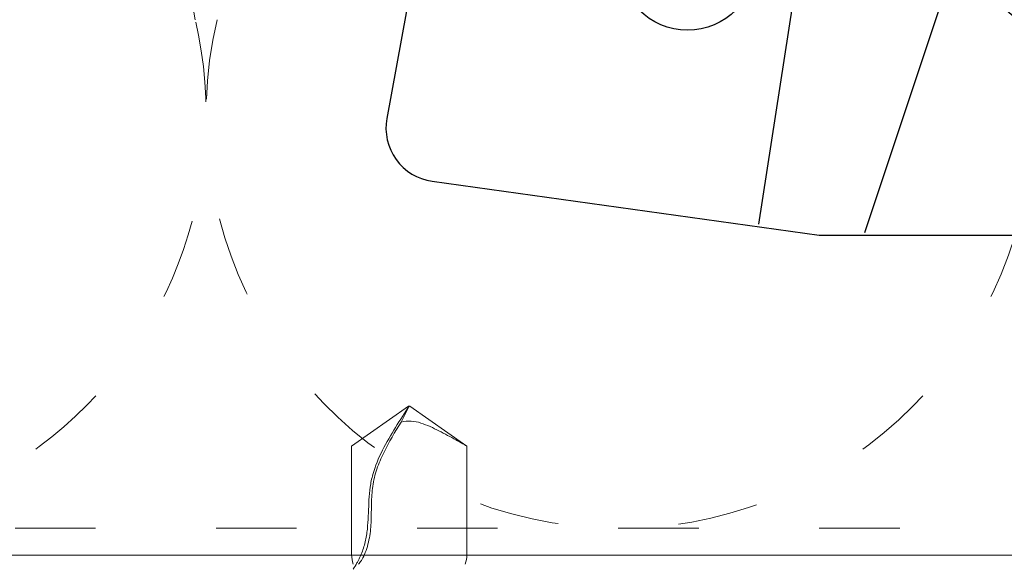
# Model space of a CAD drawing. Units: millimetres. Extents: x -1685 to 10728, y 4 to 6486.
# Drawn here: x 8104 to 8140, y 341 to 362 of the extents above; entities that cross this region are included whole.
import ezdxf

# ---------------------------------------------------------------- set-up
doc = ezdxf.new("R2010")
doc.units = ezdxf.units.MM
doc.linetypes.add('ACAD_ISO03W100', pattern=[30, 12, -18])
doc.linetypes.add('AUSGEZOGEN', pattern=[0])
for name, color, linetype, lineweight in [('Dämmung', 30, 'Continuous', 5), ('Fassadenschraube', 163, 'Continuous', 5), ('Profil-T', 1, 'Continuous', 13), ('Systemhänger', 11, 'AUSGEZOGEN', 13)]:
    doc.layers.add(name, color=color, linetype=linetype, lineweight=lineweight)
doc.layers.add('Spidi-max', color=6, linetype='Continuous')

# ---------------------------------------------------------------- blocks, each defined once
blk = doc.blocks.new('A$C35DD05BE')
at = {"layer": 'Spidi-max'}
for points in [[(-44, -2), (-44, -39.367, -0.045289), (-45.144, -51.971), (-54.967, -105.64, 0.426575), (-53.277, -107.981), (-38.845, -110), (38.845, -110), (53.277, -107.981, 0.426575), (54.967, -105.64), (45.144, -51.971, -0.045289), (44, -39.367), (44, -2)], [(-29.136, -102.35), (-30.05, -102.35, -0.414214), (-32.6, -99.8), (-32.6, -99.8, -0.414214), (-30.05, -97.25), (-29.136, -97.25)]]:
    blk.add_lwpolyline(points, format="xyb", dxfattribs=at)
for points in [[(-32.5, -5.8), (-32.5, -54), (-41.108, -109.582)], [(-37.13, -109.9), (-18.5, -54), (-18.5, -5.8)]]:
    blk.add_lwpolyline(points, dxfattribs=at)
blk.add_circle((-43.75, -99.8), 2.55, dxfattribs=at)
blk = doc.blocks.new('A$C66E92E1F')
at = {"layer": 'Profil-T'}
blk.add_lwpolyline([(-153.083, -11.921), (78.917, -11.921)], dxfattribs=at)
blk = doc.blocks.new('A$C18550777')
at = {"layer": 'Dämmung', "linetype": 'ACAD_ISO03W100', "ltscale": 0.25}
blk.add_line((-141.035, 18.96), (-147.278, 57), dxfattribs=at)
blk.add_lwpolyline([(-24.75, 0), (-232, 0)], dxfattribs=at)
for centre, end in [((-156.052, 15.427), 13.2405), ((-125.198, 15.427), 343.0159)]:
    blk.add_arc(centre, 15.427, 166.7595, end, dxfattribs=at)
blk = doc.blocks.new('A$Cfb80a619')
at = {"layer": 'Fassadenschraube'}
for p, q in [((-19.85, 8.863), (-17.72, 10.355)), ((-17.72, 10.355), (-17.705, 10.355)), ((-17.703, 10.355), (-17.705, 10.355)), ((-17.703, 10.355), (-17.68, 10.355)), ((-15.55, 8.863), (-17.68, 10.355)), ((-19.85, 4.81), (-19.85, 8.863)), ((-15.55, 4.81), (-15.55, 8.863))]:
    blk.add_line(p, q, dxfattribs=at)
for centre, start, end in [((-18.85, 4.81), 180, 200.7719), ((-16.55, 4.81), 339.2281, 0)]:
    blk.add_arc(centre, 1, start, end, dxfattribs=at)
for points, knots in [([(-17.705, 10.355), (-17.865, 10.099), (-18.039, 9.833), (-18.382, 9.283), (-18.55, 8.998), (-18.844, 8.413), (-18.97, 8.111), (-19.078, 7.725), (-19.097, 7.647), (-19.13, 7.491), (-19.143, 7.412), (-19.177, 7.175), (-19.19, 7.015), (-19.209, 6.694), (-19.214, 6.532), (-19.227, 6.21), (-19.235, 6.048), (-19.257, 5.807), (-19.265, 5.727), (-19.287, 5.567), (-19.3, 5.488), (-19.348, 5.25), (-19.391, 5.094), (-19.473, 4.866), (-19.503, 4.792), (-19.554, 4.682), (-19.572, 4.646), (-19.609, 4.575), (-19.628, 4.54), (-19.691, 4.428), (-19.737, 4.353), (-19.785, 4.278)], [0, 0, 0, 0, 0.125, 0.125, 0.25, 0.25, 0.375, 0.375, 0.40625, 0.40625, 0.4375, 0.4375, 0.5, 0.5, 0.5625, 0.5625, 0.625, 0.625, 0.65625, 0.65625, 0.6875, 0.6875, 0.75, 0.75, 0.78125, 0.78125, 0.796875, 0.796875, 0.8125, 0.8125, 0.8467849, 0.8467849, 0.8467849, 0.8467849]), ([(-17.999, 9.759), (-17.95, 9.858), (-17.9, 9.958), (-17.8, 10.156), (-17.75, 10.257), (-17.703, 10.355)], [0, 0, 0, 0, 0.5, 0.5, 1, 1, 1, 1]), ([(-19.367, 4.824), (-19.286, 5.013), (-19.223, 5.227), (-19.145, 5.655), (-19.128, 5.873), (-19.116, 6.192), (-19.115, 6.297), (-19.111, 6.509), (-19.11, 6.615), (-19.101, 6.934), (-19.09, 7.149), (-19.029, 7.579), (-18.975, 7.796), (-18.833, 8.216), (-18.746, 8.418), (-18.458, 9.011), (-18.23, 9.387), (-17.999, 9.759)], [0, 0, 0, 0, 0.125, 0.125, 0.25, 0.25, 0.3125, 0.3125, 0.375, 0.375, 0.5, 0.5, 0.625, 0.625, 0.75, 0.75, 1, 1, 1, 1]), ([(-15.55, 8.863), (-15.55, 8.863), (-15.568, 8.874), (-15.622, 8.905), (-15.658, 8.926), (-15.774, 8.992), (-15.868, 9.044), (-16.158, 9.204), (-16.371, 9.32), (-16.698, 9.484), (-16.808, 9.538), (-17.033, 9.638), (-17.147, 9.685), (-17.385, 9.759), (-17.506, 9.786), (-17.752, 9.8), (-17.879, 9.787), (-17.999, 9.759)], [0, 0, 0, 0, 0.0625, 0.0625, 0.125, 0.125, 0.25, 0.25, 0.5, 0.5, 0.625, 0.625, 0.75, 0.75, 0.875, 0.875, 1, 1, 1, 1]), ([(-19.586, 4.455), (-19.556, 4.492), (-19.522, 4.538), (-19.446, 4.66), (-19.406, 4.735), (-19.367, 4.824)], [0, 0, 0, 0, 0.5, 0.5, 1, 1, 1, 1])]:
    blk.add_open_spline(points, degree=3, knots=knots, dxfattribs=at)

msp = doc.modelspace()

# ---------------------------------------------------------------- block references
at = {"layer": 'Dämmung'}
msp.add_blockref('A$C18550777', (8251.317, 342.673), dxfattribs=at)
at = {"layer": 'Profil-T'}
msp.add_blockref('A$C66E92E1F', (8172.4, 353.594), dxfattribs=at)
at = {"layer": 'Spidi-max'}
msp.add_blockref('A$C35DD05BE', (8172.4, 463.594), dxfattribs=at)
at = {"layer": 'Systemhänger'}
msp.add_blockref('A$Cfb80a619', (8135.967, 336.874), dxfattribs=at)

doc.saveas('drawing.dxf')
